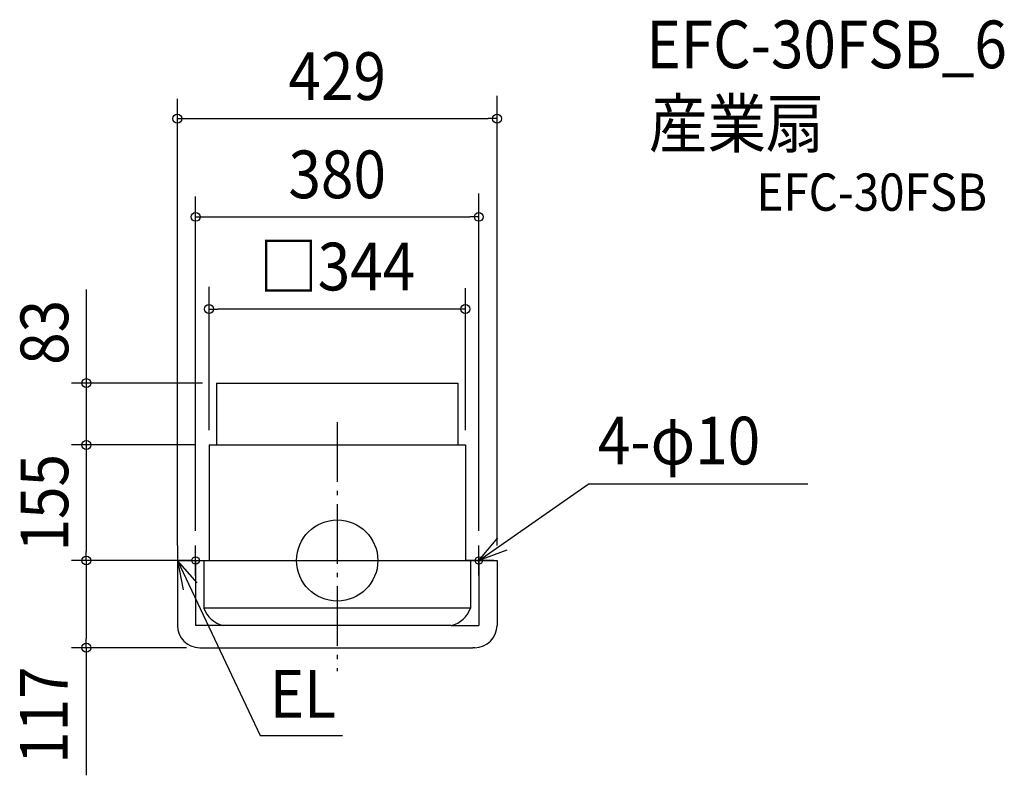
# Model space of a CAD drawing. Extents: x -426 to 895, y -288 to 726.
import ezdxf
from ezdxf.enums import TextEntityAlignment as Align

# ---------------------------------------------------------------- set-up
doc = ezdxf.new("R2010")
doc.units = 0
doc.header["$LTSCALE"] = 20
doc.header["$PDMODE"] = 3
doc.header["$PDSIZE"] = -2
doc.linetypes.add('DASHDOT', pattern=[5.5, 4, -0.6, 0.3, -0.6])
for name, color, linetype in [('ARRANGE', 1, 'CONTINUOUS'), ('BASIS', 6, 'DASHDOT'), ('DETAIL', 5, 'CONTINUOUS'), ('ETC', 61, 'CONTINUOUS'), ('FIX', 11, 'CONTINUOUS'), ('NOTE', 4, 'CONTINUOUS'), ('OUTLINE', 3, 'CONTINUOUS'), ('SIZE', 30, 'CONTINUOUS')]:
    doc.layers.add(name, color=color, linetype=linetype)
doc.styles.get("Standard").update_dxf_attribs({"font": 'SIMPLEX.shx', "width": 0.9, "height": 64, "bigfont": 'BIGFONT.shx'})

msp = doc.modelspace()

# ---------------------------------------------------------------- linework, layer by layer
at = {"layer": 'ARRANGE', "color": 1, "linetype": 'CONTINUOUS'}
msp.add_circle((0, 0), 54.5, dxfattribs=at)
msp.add_point((0, 0), dxfattribs=at)
at = {"layer": 'BASIS', "color": 6, "linetype": 'DASHDOT'}
msp.add_line((0, 185.6), (0, -148.6), dxfattribs=at)
at = {"layer": 'DETAIL', "color": 5, "linetype": 'CONTINUOUS'}
for p, q in [((-162, 238), (162, 238)), ((-162, 238), (-162, 155)), ((162, 238), (162, 155)), ((-172, 155), (-172, 0)), ((-172, 155), (172, 155)), ((172, 155), (172, 0)), ((-214.5, 0), (-214.5, -87)), ((-214.5, 0), (214.5, 0)), ((-190, 0), (-190, -87)), ((-179, 0), (-179, -64)), ((179, 0), (179, -64)), ((190, 0), (190, -87)), ((214.5, 0), (214.5, -87)), ((179, -64), (-179, -64)), ((-153.1, -87), (-190, -87)), ((153.1, -87), (-188.8, -87)), ((153.1, -87), (190, -87)), ((-184.5, -117), (182, -117)), ((184.5, -117), (182, -117))]:
    msp.add_line(p, q, dxfattribs=at)
for centre, radius, start, end in [((-144.9, -51.7), 36.3, 199.7969, 256.853), ((144.9, -51.7), 36.3, 283.147, 340.2031), ((-184.5, -87), 30, 180, 270), ((184.5, -87), 30, 270, 0)]:
    msp.add_arc(centre, radius, start, end, dxfattribs=at)
at = {"layer": 'FIX', "color": 11, "linetype": 'CONTINUOUS'}
for centre in [(-190, 0), (190, 0)]:
    msp.add_circle(centre, 5, dxfattribs=at)
at = {"layer": 'NOTE', "color": 4, "linetype": 'CONTINUOUS'}
for p, q in [((190, 0), (336.8, 102.6)), ((631.3, 102.6), (336.8, 102.6)), ((190, 0), (215.7, 30.6)), ((-214.5, 20), (-214.5, -20)), ((-190, -20), (-190, 20)), ((190, -20), (190, 20)), ((227.6, 13.7), (190, 0)), ((-194.5, 0), (-234.5, 0)), ((-214.5, 0), (-103.3, -234.7)), ((-187.9, -29.9), (-214.5, 0)), ((-214.5, 0), (-206.5, -39.2)), ((-210, 0), (-172, 0)), ((210, 0), (172, 0)), ((-103.3, -234.7), (7.3, -234.7))]:
    msp.add_line(p, q, dxfattribs=at)
at = {"layer": 'OUTLINE', "color": 3, "linetype": 'CONTINUOUS'}
for p, q in [((-172, 155), (172, 155)), ((-172, 155), (-172, 0)), ((172, 155), (172, 0)), ((-214.5, 0), (214.5, 0)), ((-214.5, 0), (-214.5, -87)), ((214.5, 0), (214.5, -87)), ((-184.5, -117), (182, -117))]:
    msp.add_line(p, q, dxfattribs=at)
for centre, start, end in [((-184.5, -87), 180, 270), ((184.5, -87), 270, 0)]:
    msp.add_arc(centre, 30, start, end, dxfattribs=at)
at = {"layer": 'SIZE', "color": 30, "linetype": 'CONTINUOUS'}
for p, q in [((214.5, 20), (214.5, 623.3)), ((-214.5, 20), (-214.5, 619.4)), ((-214.5, 592.9), (-202.5, 592.9)), ((-202.5, 592.9), (202.5, 592.9)), ((214.5, 592.9), (202.5, 592.9)), ((190, 40), (190, 492.4)), ((-190, 40), (-190, 488.5)), ((-190, 461.1), (-178, 461.1)), ((-178, 461.1), (178, 461.1)), ((190, 461.1), (178, 461.1)), ((-336.6, 363.4), (-336.6, 12)), ((-172, 175), (-172, 367.3)), ((172, 175), (172, 365.4)), ((-172, 337.4), (-160, 337.4)), ((160, 337.4), (-160, 337.4)), ((172, 337.4), (160, 337.4)), ((-180.6, 238), (-356.6, 238)), ((-190, 155), (-356.6, 155)), ((-336.6, 155), (-336.6, 143)), ((-232, 0), (-356.6, 0)), ((-232, 0), (-356.6, 0)), ((-336.6, 0), (-336.6, 12)), ((-336.6, 0), (-336.6, -12)), ((-336.6, -12), (-336.6, -105)), ((-336.6, -117), (-336.6, -105)), ((-202, -117), (-356.6, -117)), ((-336.6, -117), (-336.6, -288.2))]:
    msp.add_line(p, q, dxfattribs=at)
for centre in [(-214.5, 592.9), (214.5, 592.9), (-190, 461.1), (190, 461.1), (-172, 337.4), (172, 337.4), (-336.6, 238), (-336.6, 155), (-336.6, 0), (-336.6, 0), (-336.6, -117)]:
    msp.add_circle(centre, 6, dxfattribs=at)

# ---------------------------------------------------------------- texts
at = {"layer": 'ETC', "color": 61, "linetype": 'CONTINUOUS', "width": 0.9}
for s, height, p in [('EFC-30FSB_6', 64, (414.8, 660.5)), ('産業扇', 64, (418.2, 554.2)), ('EFC-30FSB', 50, (562.5, 469.3))]:
    msp.add_text(s, height=height, dxfattribs=at).set_placement(p)
at = {"layer": 'NOTE', "color": 4, "linetype": 'CONTINUOUS', "width": 0.9}
for s, p in [('4-φ10', (349.7, 128.9)), ('EL', (-90.6, -210.9))]:
    msp.add_text(s, height=64, dxfattribs=at).set_placement(p)
at = {"layer": 'SIZE', "color": 30, "linetype": 'CONTINUOUS', "width": 0.9}
for s, p in [('429', (0, 617.9)), ('380', (0, 486.1)), ('□344', (0, 362.4))]:
    msp.add_text(s, height=64, dxfattribs=at).set_placement(p, align=Align.CENTER)
for s, p in [('83', (-360.9, 306.1)), ('155', (-360.9, 77.5)), ('117', (-361.6, -207.6))]:
    msp.add_text(s, height=64, rotation=90, dxfattribs=at).set_placement(p, align=Align.CENTER)

doc.saveas('drawing.dxf')
